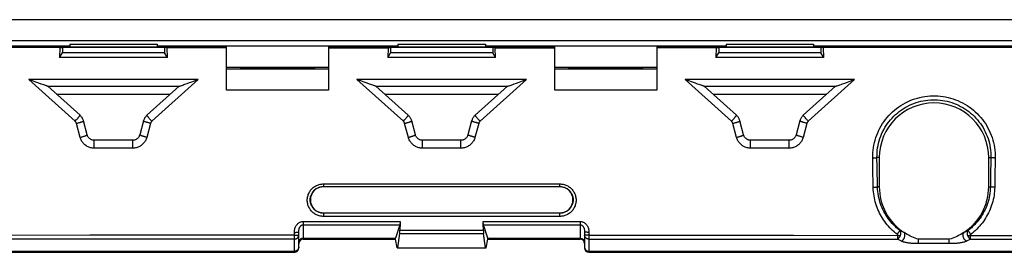
# Model space of a CAD drawing. Units: millimetres. Extents: x -28 to 270, y -37 to 64.
# Drawn here: x 121 to 189, y -37 to -21 of the extents above; entities that cross this region are included whole.
import ezdxf

# ---------------------------------------------------------------- set-up
doc = ezdxf.new("R2010")
doc.units = ezdxf.units.MM
doc.header["$LTSCALE"] = 19.36
doc.layers.get('0').update_dxf_attribs({"linetype": 'CONTINUOUS'})
for name, color, linetype in [('ASSI', 7, 'CONTINUOUS'), ('DRAFT', 7, 'CONTINUOUS'), ('RACCORDO', 7, 'CONTINUOUS')]:
    doc.layers.add(name, color=color, linetype=linetype)

msp = doc.modelspace()

# ---------------------------------------------------------------- linework, layer by layer
at = {"color": 7, "linetype": 'CONTINUOUS'}
for p, q in [((124.5, -22.227), (124.5, -22.42)), ((124.5, -22.227), (130.5, -22.227)), ((130.5, -22.227), (130.5, -22.42)), ((147, -22.227), (153, -22.227)), ((147, -22.227), (147, -22.42)), ((153, -22.227), (153, -22.42)), ((169.5, -22.227), (175.5, -22.227)), ((169.5, -22.227), (169.5, -22.42)), ((175.5, -22.227), (175.5, -22.42)), ((108, -22.321), (124.5, -22.321)), ((108, -22.35), (124.5, -22.35)), ((123.825, -22.437), (108.68, -22.437)), ((123.825, -22.437), (123.804, -23.14)), ((123.804, -23.14), (124, -22.8)), ((123.825, -22.437), (124, -22.448)), ((124, -22.42), (124, -22.35)), ((131, -22.42), (124, -22.42)), ((124, -22.448), (124, -22.8)), ((131, -22.448), (124, -22.448)), ((131, -22.8), (124, -22.8)), ((130.5, -22.321), (147, -22.321)), ((130.5, -22.35), (135.25, -22.35)), ((131, -22.42), (131, -22.35)), ((131.173, -22.437), (131, -22.448)), ((131, -22.448), (131, -22.8)), ((131.194, -23.137), (131, -22.8)), ((131.194, -23.137), (131.173, -22.437)), ((131.173, -22.439), (135.25, -22.437)), ((132.532, -22.449), (131.173, -22.439)), ((133.891, -22.457), (132.532, -22.449)), ((135.25, -22.465), (133.891, -22.457)), ((135.25, -25.375), (135.25, -22.35)), ((142.25, -22.35), (147, -22.35)), ((142.25, -22.35), (142.25, -25.375)), ((142.25, -22.437), (146.327, -22.437)), ((144.288, -22.498), (142.25, -22.493)), ((146.327, -22.501), (144.288, -22.498)), ((146.327, -22.501), (146.308, -23.133)), ((146.308, -23.133), (146.5, -22.8)), ((146.327, -22.437), (146.5, -22.448)), ((146.327, -22.437), (146.327, -22.501)), ((146.5, -22.42), (146.5, -22.35)), ((153.5, -22.42), (146.5, -22.42)), ((153.5, -22.448), (146.5, -22.448)), ((146.5, -22.448), (146.5, -22.8)), ((153.5, -22.8), (146.5, -22.8)), ((153, -22.321), (169.5, -22.321)), ((153, -22.35), (157.75, -22.35)), ((153.5, -22.42), (153.5, -22.35)), ((153.673, -22.437), (153.5, -22.448)), ((153.5, -22.448), (153.5, -22.8)), ((153.692, -23.133), (153.5, -22.8)), ((153.673, -22.437), (157.75, -22.437)), ((153.673, -22.437), (153.673, -22.501)), ((155.712, -22.498), (153.673, -22.501)), ((153.692, -23.133), (153.673, -22.501)), ((157.75, -22.493), (155.712, -22.498)), ((157.75, -25.375), (157.75, -22.35)), ((164.75, -22.35), (169.5, -22.35)), ((164.75, -22.35), (164.75, -25.375)), ((164.75, -22.437), (168.827, -22.439)), ((166.109, -22.457), (164.75, -22.465)), ((167.468, -22.449), (166.109, -22.457)), ((168.827, -22.439), (167.468, -22.449)), ((168.827, -22.437), (168.806, -23.137)), ((168.806, -23.137), (169, -22.8)), ((168.827, -22.437), (169, -22.448)), ((169, -22.42), (169, -22.35)), ((176, -22.42), (169, -22.42)), ((176, -22.448), (169, -22.448)), ((169, -22.448), (169, -22.8)), ((176, -22.8), (169, -22.8)), ((175.5, -22.321), (192, -22.321)), ((175.5, -22.35), (192, -22.35)), ((176, -22.42), (176, -22.35)), ((176.175, -22.437), (176, -22.448)), ((176, -22.448), (176, -22.8)), ((176.196, -23.14), (176, -22.8)), ((191.32, -22.437), (176.175, -22.437)), ((176.196, -23.14), (176.175, -22.437)), ((131.194, -23.137), (123.804, -23.14)), ((153.692, -23.133), (146.308, -23.133)), ((176.196, -23.14), (168.806, -23.137)), ((135.25, -23.8), (142.25, -23.8)), ((136.216, -23.849), (136.215, -23.8)), ((141.284, -23.849), (141.285, -23.8)), ((157.75, -23.8), (164.75, -23.8)), ((158.716, -23.849), (158.715, -23.8)), ((163.784, -23.849), (163.785, -23.8)), ((121.951, -24.729), (121.691, -24.63)), ((122.186, -24.818), (121.951, -24.729)), ((122.393, -24.895), (122.186, -24.818)), ((122.546, -24.951), (122.393, -24.895)), ((122.646, -24.987), (122.546, -24.951)), ((132.329, -24.995), (132.404, -24.969)), ((132.404, -24.969), (132.555, -24.914)), ((132.555, -24.914), (132.709, -24.857)), ((132.709, -24.857), (132.813, -24.818)), ((132.813, -24.818), (133.048, -24.729)), ((133.048, -24.729), (133.308, -24.63)), ((144.451, -24.729), (144.192, -24.63)), ((144.687, -24.818), (144.451, -24.729)), ((144.893, -24.895), (144.687, -24.818)), ((145.046, -24.951), (144.893, -24.895)), ((145.146, -24.987), (145.046, -24.951)), ((154.879, -24.978), (154.979, -24.941)), ((154.979, -24.941), (155.132, -24.885)), ((155.132, -24.885), (155.313, -24.818)), ((155.313, -24.818), (155.549, -24.729)), ((155.549, -24.729), (155.808, -24.63)), ((166.952, -24.729), (166.692, -24.63)), ((167.187, -24.818), (166.952, -24.729)), ((167.393, -24.895), (167.187, -24.818)), ((167.546, -24.951), (167.393, -24.895)), ((167.646, -24.987), (167.546, -24.951)), ((177.379, -24.978), (177.48, -24.941)), ((177.48, -24.941), (177.633, -24.885)), ((177.633, -24.885), (177.814, -24.818)), ((177.814, -24.818), (178.049, -24.729)), ((178.049, -24.729), (178.309, -24.63)), ((122.719, -25.013), (122.646, -24.987)), ((122.791, -25.038), (122.719, -25.013)), ((122.987, -25.098), (132.012, -25.098)), ((125.207, -27.095), (122.991, -25.097)), ((132.008, -25.097), (129.793, -27.095)), ((132.118, -25.068), (132.185, -25.046)), ((132.185, -25.046), (132.256, -25.021)), ((132.256, -25.021), (132.329, -24.995)), ((142.25, -25.375), (135.25, -25.375)), ((145.22, -25.013), (145.146, -24.987)), ((145.291, -25.038), (145.22, -25.013)), ((145.488, -25.098), (154.512, -25.098)), ((147.707, -27.095), (145.492, -25.097)), ((154.508, -25.097), (152.293, -27.095)), ((154.618, -25.068), (154.685, -25.046)), ((154.685, -25.046), (154.756, -25.021)), ((154.756, -25.021), (154.805, -25.004)), ((154.805, -25.004), (154.879, -24.978)), ((164.75, -25.375), (157.75, -25.375)), ((167.72, -25.013), (167.646, -24.987)), ((167.791, -25.038), (167.72, -25.013)), ((167.988, -25.098), (177.013, -25.098)), ((170.207, -27.095), (167.992, -25.097)), ((177.009, -25.097), (174.793, -27.095)), ((177.119, -25.068), (177.186, -25.046)), ((177.186, -25.046), (177.257, -25.021)), ((177.257, -25.021), (177.305, -25.004)), ((177.305, -25.004), (177.379, -24.978)), ((125.698, -28.438), (125.444, -27.483)), ((129.556, -27.483), (129.302, -28.438)), ((148.198, -28.438), (147.944, -27.483)), ((152.056, -27.483), (151.802, -28.438)), ((170.698, -28.438), (170.444, -27.483)), ((174.556, -27.483), (174.302, -28.438)), ((128.82, -28.809), (126.18, -28.809)), ((151.32, -28.809), (148.68, -28.809)), ((173.82, -28.809), (171.18, -28.809)), ((147.152, -34.383), (147.15, -34.449)), ((152.851, -34.515), (152.848, -34.383)), ((140.2, -36.2), (140.2, -35.094)), ((147.126, -34.605), (146.841, -35.537)), ((147.15, -34.449), (147.148, -34.581)), ((152.854, -34.647), (152.851, -34.515)), ((152.861, -34.977), (152.858, -34.845)), ((153.159, -35.537), (152.874, -34.605)), ((159.8, -35.094), (159.8, -36.2)), ((140.5, -35.537), (146.841, -35.537)), ((140.5, -35.6), (146.841, -35.6)), ((146.841, -35.6), (146.841, -35.537)), ((147, -36.2), (147.123, -35.2)), ((153, -36.2), (152.877, -35.2)), ((153.159, -35.537), (159.5, -35.537)), ((153.159, -35.6), (153.159, -35.537)), ((153.159, -35.6), (159.5, -35.6)), ((139.9, -36.437), (92.5, -36.437)), ((207.5, -36.437), (160.1, -36.437)), ((92.5, -36.5), (139.9, -36.5)), ((160.1, -36.5), (207.5, -36.5))]:
    msp.add_line(p, q, dxfattribs=at)
at = {"color": 253, "linetype": 'CONTINUOUS'}
for p, q in [((124.872, -27.507), (121.691, -24.63)), ((133.308, -24.63), (121.691, -24.63)), ((133.308, -24.63), (130.128, -27.507)), ((155.808, -24.63), (144.192, -24.63)), ((147.372, -27.507), (144.192, -24.63)), ((155.808, -24.63), (152.628, -27.507)), ((178.309, -24.63), (166.692, -24.63)), ((169.872, -27.507), (166.692, -24.63)), ((178.309, -24.63), (175.128, -27.507)), ((125.215, -28.611), (124.96, -27.653)), ((130.039, -27.653), (129.785, -28.61)), ((147.715, -28.61), (147.461, -27.653)), ((152.539, -27.653), (152.285, -28.61)), ((170.215, -28.61), (169.961, -27.653)), ((175.04, -27.653), (174.785, -28.611)), ((128.82, -29.355), (128.82, -28.881)), ((148.68, -29.355), (148.68, -28.809)), ((151.32, -29.355), (151.32, -28.809)), ((171.18, -28.81), (171.18, -28.809)), ((171.18, -28.903), (171.18, -28.81)), ((171.18, -29.355), (171.18, -28.903)), ((173.82, -28.81), (173.82, -28.809)), ((173.82, -28.903), (173.82, -28.81)), ((173.82, -29.355), (173.82, -28.903)), ((128.82, -29.355), (126.18, -29.355)), ((151.32, -29.355), (148.68, -29.355)), ((173.82, -29.355), (171.18, -29.355)), ((140.5, -34.383), (147.152, -34.383)), ((140.5, -34.383), (140.5, -35.6)), ((152.848, -34.383), (159.5, -34.383)), ((159.5, -34.383), (159.5, -35.6)), ((140.5, -34.606), (147.126, -34.605)), ((147.139, -34.977), (152.861, -34.977)), ((152.874, -34.605), (159.5, -34.606)), ((125.889, -35.334), (118.74, -35.336)), ((125.901, -35.592), (118.758, -35.594)), ((139.9, -35.332), (125.889, -35.334)), ((139.9, -35.59), (125.901, -35.592)), ((139.9, -36.5), (139.9, -35.132)), ((140.199, -35.296), (140.2, -35.293)), ((147.123, -35.2), (152.877, -35.2)), ((159.801, -35.296), (159.8, -35.293)), ((160.1, -35.132), (160.1, -36.5)), ((160.1, -35.332), (174.111, -35.334)), ((160.1, -35.59), (174.099, -35.592)), ((174.099, -35.592), (181.242, -35.594)), ((174.111, -35.334), (181.26, -35.336)), ((184.8, -35.6), (182.7, -35.6)), ((182.7, -35.903), (182.7, -35.6)), ((184.8, -35.903), (184.8, -35.6)), ((184.8, -35.903), (182.7, -35.903))]:
    msp.add_line(p, q, dxfattribs=at)
at = {"color": 7, "linetype": 'CONTINUOUS'}
for points in [[(122.859, -25.061), (122.837, -25.053), (122.791, -25.038)], [(122.957, -25.091), (122.922, -25.081), (122.902, -25.075), (122.859, -25.061)], [(122.987, -25.098), (122.981, -25.097), (122.97, -25.095), (122.957, -25.091)], [(132.013, -25.097), (132.019, -25.096), (132.029, -25.094), (132.043, -25.091), (132.059, -25.087), (132.118, -25.068)], [(145.36, -25.061), (145.337, -25.053), (145.291, -25.038)], [(145.457, -25.091), (145.422, -25.081), (145.402, -25.075), (145.36, -25.061)], [(145.487, -25.098), (145.481, -25.097), (145.47, -25.095), (145.457, -25.091)], [(154.513, -25.097), (154.519, -25.096), (154.529, -25.094), (154.543, -25.091), (154.559, -25.087), (154.618, -25.068)], [(167.86, -25.061), (167.837, -25.053), (167.791, -25.038)], [(167.957, -25.091), (167.922, -25.081), (167.902, -25.075), (167.86, -25.061)], [(167.987, -25.098), (167.981, -25.097), (167.97, -25.095), (167.957, -25.091)], [(177.013, -25.097), (177.019, -25.096), (177.03, -25.094), (177.043, -25.091), (177.06, -25.087), (177.119, -25.068)], [(125.444, -27.483), (125.435, -27.452), (125.421, -27.411), (125.405, -27.371), (125.387, -27.332), (125.367, -27.294), (125.344, -27.257), (125.32, -27.221), (125.294, -27.187), (125.266, -27.154), (125.236, -27.123), (125.207, -27.095)], [(129.793, -27.095), (129.769, -27.117), (129.739, -27.148), (129.711, -27.181), (129.685, -27.215), (129.66, -27.25), (129.637, -27.287), (129.617, -27.325), (129.598, -27.363), (129.582, -27.403), (129.568, -27.444), (129.556, -27.483)], [(147.944, -27.483), (147.935, -27.451), (147.921, -27.411), (147.905, -27.371), (147.887, -27.332), (147.867, -27.294), (147.844, -27.257), (147.82, -27.221), (147.794, -27.187), (147.766, -27.154), (147.736, -27.123), (147.707, -27.095)], [(152.293, -27.095), (152.269, -27.117), (152.239, -27.148), (152.211, -27.181), (152.185, -27.215), (152.16, -27.25), (152.137, -27.287), (152.117, -27.325), (152.098, -27.363), (152.082, -27.403), (152.068, -27.444), (152.056, -27.483)], [(170.444, -27.483), (170.435, -27.452), (170.421, -27.411), (170.405, -27.371), (170.387, -27.332), (170.367, -27.294), (170.344, -27.257), (170.32, -27.221), (170.294, -27.187), (170.266, -27.154), (170.236, -27.123), (170.207, -27.095)], [(174.793, -27.095), (174.769, -27.117), (174.739, -27.148), (174.711, -27.181), (174.685, -27.215), (174.66, -27.25), (174.638, -27.287), (174.617, -27.325), (174.598, -27.363), (174.582, -27.403), (174.568, -27.444), (174.556, -27.483)], [(126.18, -28.809), (126.171, -28.809), (126.134, -28.807), (126.098, -28.802), (126.062, -28.794), (126.026, -28.784), (125.992, -28.772), (125.958, -28.757), (125.926, -28.739), (125.895, -28.719), (125.865, -28.697), (125.838, -28.672), (125.812, -28.646), (125.788, -28.618), (125.766, -28.588), (125.747, -28.556), (125.729, -28.523), (125.715, -28.489), (125.703, -28.454), (125.698, -28.438)], [(129.302, -28.438), (129.299, -28.449), (129.287, -28.484), (129.273, -28.518), (129.256, -28.551), (129.237, -28.583), (129.216, -28.613), (129.192, -28.642), (129.166, -28.668), (129.139, -28.693), (129.11, -28.716), (129.079, -28.736), (129.047, -28.754), (129.013, -28.77), (128.979, -28.783), (128.944, -28.793), (128.908, -28.801), (128.871, -28.806), (128.835, -28.808), (128.82, -28.809)], [(148.68, -28.809), (148.671, -28.809), (148.634, -28.807), (148.598, -28.802), (148.562, -28.794), (148.526, -28.784), (148.492, -28.772), (148.458, -28.757), (148.426, -28.739), (148.395, -28.719), (148.365, -28.697), (148.338, -28.672), (148.312, -28.646), (148.288, -28.618), (148.266, -28.588), (148.247, -28.556), (148.23, -28.523), (148.215, -28.489), (148.203, -28.454), (148.198, -28.438)], [(151.802, -28.438), (151.799, -28.448), (151.787, -28.484), (151.773, -28.518), (151.756, -28.551), (151.737, -28.583), (151.716, -28.613), (151.692, -28.642), (151.666, -28.668), (151.639, -28.693), (151.61, -28.716), (151.579, -28.736), (151.547, -28.754), (151.513, -28.77), (151.479, -28.783), (151.444, -28.793), (151.408, -28.801), (151.371, -28.806), (151.335, -28.808), (151.32, -28.809)], [(171.18, -28.809), (171.171, -28.809), (171.134, -28.807), (171.098, -28.802), (171.062, -28.794), (171.026, -28.784), (170.992, -28.772), (170.958, -28.757), (170.926, -28.739), (170.895, -28.719), (170.865, -28.697), (170.838, -28.672), (170.812, -28.646), (170.788, -28.618), (170.766, -28.588), (170.747, -28.556), (170.73, -28.523), (170.715, -28.489), (170.703, -28.454), (170.698, -28.438)], [(174.302, -28.438), (174.299, -28.449), (174.287, -28.484), (174.273, -28.518), (174.256, -28.551), (174.237, -28.583), (174.216, -28.613), (174.192, -28.642), (174.166, -28.668), (174.139, -28.693), (174.11, -28.716), (174.079, -28.736), (174.047, -28.754), (174.013, -28.77), (173.979, -28.783), (173.944, -28.793), (173.908, -28.801), (173.871, -28.806), (173.835, -28.809), (173.82, -28.809)], [(147.152, -34.383), (147.151, -34.405), (147.15, -34.428), (147.149, -34.449), (147.147, -34.471), (147.146, -34.491), (147.144, -34.511), (147.141, -34.53), (147.139, -34.547), (147.136, -34.564), (147.133, -34.579), (147.129, -34.593), (147.126, -34.605)], [(152.874, -34.605), (152.871, -34.593), (152.867, -34.579), (152.864, -34.564), (152.861, -34.547), (152.859, -34.53), (152.856, -34.511), (152.854, -34.491), (152.853, -34.471), (152.851, -34.449), (152.85, -34.428), (152.849, -34.405), (152.848, -34.383)], [(147.123, -35.2), (147.126, -35.177), (147.128, -35.154), (147.131, -35.13), (147.133, -35.106), (147.134, -35.081), (147.136, -35.055), (147.137, -35.029), (147.138, -35.003), (147.139, -34.977)], [(147.143, -34.779), (147.14, -34.911), (147.139, -34.977)], [(147.148, -34.581), (147.145, -34.713), (147.143, -34.779)], [(152.858, -34.845), (152.855, -34.713), (152.854, -34.647)], [(152.861, -34.977), (152.862, -35.003), (152.863, -35.029), (152.864, -35.055), (152.866, -35.081), (152.867, -35.106), (152.869, -35.13), (152.872, -35.154), (152.874, -35.177), (152.877, -35.2)], [(140.5, -35.537), (140.477, -35.538), (140.454, -35.541), (140.432, -35.545), (140.41, -35.551), (140.389, -35.558), (140.368, -35.567), (140.348, -35.578), (140.329, -35.59), (140.311, -35.603), (140.294, -35.618), (140.279, -35.633), (140.264, -35.65), (140.251, -35.668), (140.239, -35.687), (140.229, -35.706), (140.22, -35.726), (140.213, -35.747), (140.207, -35.768), (140.203, -35.79), (140.201, -35.811), (140.2, -35.833)], [(159.5, -35.537), (159.523, -35.538), (159.546, -35.541), (159.568, -35.545), (159.59, -35.551), (159.611, -35.558), (159.632, -35.567), (159.652, -35.578), (159.671, -35.59), (159.689, -35.603), (159.706, -35.618), (159.721, -35.633), (159.736, -35.65), (159.749, -35.668), (159.761, -35.687), (159.771, -35.706), (159.78, -35.726), (159.787, -35.747), (159.793, -35.768), (159.797, -35.79), (159.799, -35.811), (159.8, -35.833)], [(182.7, -35.6), (182.582, -35.564), (182.466, -35.523), (182.351, -35.479), (182.238, -35.432), (182.126, -35.38), (182.016, -35.325), (181.91, -35.268), (181.807, -35.207), (181.706, -35.144)], [(185.794, -35.144), (185.693, -35.207), (185.59, -35.268), (185.484, -35.325), (185.374, -35.38), (185.262, -35.432), (185.149, -35.479), (185.034, -35.523), (184.918, -35.564), (184.8, -35.6)], [(140.2, -36.141), (140.199, -36.163), (140.197, -36.185), (140.193, -36.206), (140.187, -36.227), (140.18, -36.248), (140.171, -36.268), (140.161, -36.287), (140.149, -36.306), (140.136, -36.324), (140.121, -36.341), (140.106, -36.357), (140.089, -36.371), (140.071, -36.384), (140.052, -36.396), (140.032, -36.407), (140.011, -36.416), (139.99, -36.424), (139.968, -36.429), (139.946, -36.434), (139.923, -36.436), (139.9, -36.437)], [(159.8, -36.141), (159.801, -36.163), (159.803, -36.185), (159.807, -36.206), (159.813, -36.227), (159.82, -36.248), (159.829, -36.268), (159.839, -36.287), (159.851, -36.306), (159.864, -36.324), (159.879, -36.341), (159.894, -36.357), (159.911, -36.371), (159.929, -36.384), (159.948, -36.396), (159.968, -36.407), (159.989, -36.416), (160.01, -36.424), (160.032, -36.429), (160.054, -36.434), (160.077, -36.436), (160.1, -36.437)]]:
    msp.add_lwpolyline(points, dxfattribs=at)
at = {"color": 253, "linetype": 'CONTINUOUS'}
for points in [[(124.872, -27.507), (124.898, -27.478), (124.95, -27.42)], [(124.96, -27.653), (124.956, -27.639), (124.952, -27.625), (124.946, -27.612), (124.94, -27.599), (124.934, -27.586), (124.927, -27.573), (124.919, -27.561), (124.91, -27.549), (124.902, -27.538), (124.892, -27.527), (124.882, -27.517), (124.872, -27.507)], [(124.95, -27.42), (124.975, -27.391), (125, -27.362), (125.024, -27.335), (125.047, -27.308), (125.069, -27.282), (125.09, -27.257), (125.109, -27.234), (125.127, -27.212), (125.143, -27.191), (125.158, -27.173), (125.171, -27.156), (125.182, -27.141), (125.191, -27.127), (125.198, -27.117), (125.203, -27.108), (125.206, -27.101), (125.207, -27.097), (125.207, -27.095)], [(124.96, -27.653), (124.998, -27.643), (125.034, -27.633), (125.071, -27.623), (125.106, -27.612), (125.141, -27.602), (125.175, -27.592), (125.208, -27.582), (125.239, -27.572), (125.268, -27.562), (125.296, -27.553), (125.321, -27.543), (125.345, -27.535), (125.366, -27.527), (125.385, -27.519), (125.402, -27.512), (125.416, -27.505), (125.427, -27.499), (125.435, -27.494), (125.441, -27.489), (125.444, -27.485), (125.444, -27.483)], [(130.039, -27.653), (130.002, -27.643), (129.965, -27.633), (129.929, -27.622), (129.893, -27.612), (129.858, -27.602), (129.825, -27.592), (129.792, -27.582), (129.761, -27.572), (129.732, -27.562), (129.704, -27.553), (129.678, -27.543), (129.655, -27.535), (129.634, -27.527), (129.615, -27.519), (129.598, -27.512), (129.584, -27.505), (129.573, -27.499), (129.565, -27.494), (129.559, -27.489), (129.556, -27.485), (129.556, -27.483)], [(130.128, -27.507), (130.075, -27.449), (130.05, -27.42), (130.024, -27.391), (130, -27.362), (129.976, -27.335), (129.953, -27.308), (129.931, -27.282), (129.91, -27.257), (129.891, -27.234), (129.873, -27.212), (129.857, -27.191), (129.842, -27.173), (129.829, -27.156), (129.818, -27.141), (129.809, -27.128), (129.802, -27.117), (129.797, -27.108), (129.794, -27.101), (129.793, -27.097), (129.793, -27.095)], [(130.128, -27.507), (130.117, -27.517), (130.107, -27.527), (130.098, -27.538), (130.089, -27.549), (130.081, -27.561), (130.073, -27.573), (130.066, -27.586), (130.059, -27.599), (130.053, -27.612), (130.048, -27.625), (130.043, -27.639), (130.039, -27.653)], [(147.372, -27.507), (147.398, -27.478), (147.45, -27.42)], [(147.461, -27.653), (147.457, -27.639), (147.452, -27.625), (147.447, -27.612), (147.441, -27.599), (147.434, -27.586), (147.427, -27.573), (147.419, -27.561), (147.411, -27.549), (147.402, -27.538), (147.392, -27.527), (147.382, -27.517), (147.372, -27.507)], [(147.45, -27.42), (147.476, -27.391), (147.5, -27.362), (147.524, -27.335), (147.547, -27.308), (147.569, -27.282), (147.59, -27.257), (147.609, -27.234), (147.627, -27.212), (147.643, -27.191), (147.658, -27.173), (147.671, -27.156), (147.682, -27.14), (147.691, -27.127), (147.698, -27.116), (147.703, -27.108), (147.706, -27.101), (147.708, -27.097), (147.707, -27.095)], [(147.461, -27.653), (147.498, -27.643), (147.535, -27.633), (147.571, -27.622), (147.607, -27.612), (147.641, -27.602), (147.675, -27.592), (147.708, -27.582), (147.739, -27.572), (147.768, -27.562), (147.796, -27.552), (147.822, -27.543), (147.845, -27.535), (147.866, -27.527), (147.885, -27.519), (147.902, -27.512), (147.916, -27.505), (147.927, -27.499), (147.935, -27.494), (147.941, -27.489), (147.944, -27.485), (147.944, -27.483)], [(152.539, -27.653), (152.502, -27.643), (152.465, -27.633), (152.429, -27.622), (152.393, -27.612), (152.359, -27.602), (152.325, -27.592), (152.292, -27.582), (152.261, -27.572), (152.232, -27.562), (152.204, -27.552), (152.178, -27.543), (152.155, -27.535), (152.134, -27.527), (152.115, -27.519), (152.098, -27.512), (152.084, -27.505), (152.073, -27.499), (152.065, -27.494), (152.059, -27.489), (152.056, -27.485), (152.056, -27.483)], [(152.628, -27.507), (152.576, -27.449), (152.55, -27.42), (152.524, -27.391), (152.5, -27.362), (152.476, -27.335), (152.453, -27.308), (152.431, -27.282), (152.41, -27.257), (152.391, -27.234), (152.373, -27.212), (152.357, -27.191), (152.342, -27.173), (152.329, -27.156), (152.318, -27.14), (152.309, -27.127), (152.302, -27.116), (152.297, -27.108), (152.294, -27.101), (152.292, -27.097), (152.293, -27.095)], [(152.628, -27.507), (152.618, -27.517), (152.608, -27.527), (152.598, -27.538), (152.589, -27.549), (152.581, -27.561), (152.573, -27.573), (152.566, -27.586), (152.559, -27.599), (152.553, -27.612), (152.548, -27.625), (152.543, -27.639), (152.539, -27.653)], [(169.872, -27.507), (169.898, -27.478), (169.95, -27.42)], [(169.961, -27.653), (169.957, -27.639), (169.952, -27.625), (169.947, -27.612), (169.941, -27.599), (169.934, -27.586), (169.927, -27.573), (169.919, -27.561), (169.911, -27.549), (169.902, -27.538), (169.893, -27.527), (169.883, -27.517), (169.872, -27.507)], [(169.95, -27.42), (169.976, -27.391), (170, -27.362), (170.024, -27.335), (170.047, -27.308), (170.069, -27.282), (170.09, -27.257), (170.109, -27.234), (170.127, -27.212), (170.143, -27.191), (170.158, -27.173), (170.171, -27.156), (170.182, -27.141), (170.191, -27.128), (170.198, -27.117), (170.203, -27.108), (170.206, -27.101), (170.207, -27.097), (170.207, -27.095)], [(169.961, -27.653), (169.998, -27.643), (170.035, -27.633), (170.071, -27.622), (170.107, -27.612), (170.142, -27.602), (170.175, -27.592), (170.208, -27.582), (170.239, -27.572), (170.268, -27.562), (170.296, -27.553), (170.322, -27.543), (170.345, -27.535), (170.366, -27.527), (170.385, -27.519), (170.402, -27.512), (170.416, -27.505), (170.427, -27.499), (170.435, -27.494), (170.441, -27.489), (170.444, -27.485), (170.444, -27.483)], [(175.04, -27.653), (175.002, -27.643), (174.966, -27.633), (174.929, -27.623), (174.894, -27.612), (174.859, -27.602), (174.825, -27.592), (174.792, -27.582), (174.761, -27.572), (174.732, -27.562), (174.704, -27.553), (174.679, -27.543), (174.655, -27.535), (174.634, -27.527), (174.615, -27.519), (174.598, -27.512), (174.584, -27.505), (174.573, -27.499), (174.565, -27.494), (174.559, -27.489), (174.556, -27.485), (174.556, -27.483)], [(175.128, -27.507), (175.076, -27.449), (175.05, -27.42), (175.025, -27.391), (175, -27.362), (174.976, -27.335), (174.953, -27.308), (174.931, -27.282), (174.91, -27.257), (174.891, -27.234), (174.873, -27.212), (174.857, -27.191), (174.842, -27.173), (174.829, -27.156), (174.818, -27.141), (174.809, -27.127), (174.802, -27.117), (174.797, -27.108), (174.794, -27.101), (174.793, -27.097), (174.793, -27.095)], [(175.128, -27.507), (175.118, -27.517), (175.108, -27.527), (175.098, -27.538), (175.09, -27.549), (175.081, -27.561), (175.073, -27.573), (175.066, -27.586), (175.06, -27.599), (175.054, -27.612), (175.048, -27.625), (175.044, -27.639), (175.04, -27.653)], [(125.215, -28.611), (125.252, -28.601), (125.289, -28.59), (125.325, -28.58), (125.361, -28.57), (125.396, -28.56), (125.43, -28.549), (125.462, -28.539), (125.493, -28.529), (125.523, -28.519), (125.55, -28.51), (125.576, -28.5), (125.6, -28.491), (125.621, -28.483), (125.64, -28.475), (125.656, -28.468), (125.67, -28.461), (125.681, -28.455), (125.69, -28.449), (125.695, -28.445), (125.698, -28.44), (125.698, -28.438)], [(126.18, -29.355), (126.117, -29.353), (126.056, -29.347), (125.995, -29.338), (125.934, -29.324), (125.874, -29.307), (125.815, -29.286), (125.758, -29.261), (125.703, -29.233), (125.649, -29.202), (125.598, -29.167), (125.548, -29.129), (125.501, -29.088), (125.457, -29.044), (125.416, -28.998), (125.377, -28.949), (125.342, -28.897), (125.309, -28.844), (125.28, -28.788), (125.255, -28.731), (125.233, -28.672), (125.215, -28.611)], [(126.18, -29.355), (126.18, -28.81), (126.18, -28.809)], [(129.785, -28.61), (129.766, -28.671), (129.745, -28.73), (129.72, -28.787), (129.691, -28.843), (129.658, -28.897), (129.623, -28.948), (129.584, -28.997), (129.543, -29.044), (129.498, -29.088), (129.451, -29.129), (129.402, -29.167), (129.35, -29.202), (129.297, -29.233), (129.241, -29.261), (129.184, -29.286), (129.126, -29.307), (129.066, -29.324), (129.005, -29.338), (128.944, -29.347), (128.882, -29.353), (128.82, -29.355)], [(128.82, -28.881), (128.82, -28.81), (128.82, -28.809)], [(129.785, -28.61), (129.748, -28.601), (129.711, -28.59), (129.674, -28.58), (129.639, -28.57), (129.604, -28.559), (129.57, -28.549), (129.538, -28.539), (129.506, -28.529), (129.477, -28.519), (129.449, -28.51), (129.424, -28.5), (129.4, -28.491), (129.379, -28.483), (129.36, -28.475), (129.344, -28.468), (129.33, -28.461), (129.319, -28.455), (129.31, -28.449), (129.305, -28.445), (129.302, -28.44), (129.302, -28.438)], [(147.715, -28.61), (147.752, -28.601), (147.789, -28.59), (147.825, -28.58), (147.861, -28.57), (147.896, -28.559), (147.93, -28.549), (147.962, -28.539), (147.993, -28.529), (148.023, -28.519), (148.051, -28.509), (148.076, -28.5), (148.1, -28.491), (148.121, -28.483), (148.14, -28.475), (148.156, -28.468), (148.17, -28.461), (148.181, -28.455), (148.19, -28.449), (148.195, -28.444), (148.198, -28.44), (148.198, -28.438)], [(148.68, -29.355), (148.618, -29.353), (148.556, -29.347), (148.495, -29.338), (148.434, -29.324), (148.374, -29.307), (148.316, -29.286), (148.259, -29.261), (148.203, -29.233), (148.149, -29.202), (148.098, -29.167), (148.048, -29.129), (148.002, -29.088), (147.957, -29.044), (147.916, -28.998), (147.877, -28.949), (147.842, -28.897), (147.81, -28.844), (147.781, -28.788), (147.755, -28.731), (147.734, -28.671), (147.715, -28.61)], [(152.285, -28.61), (152.267, -28.671), (152.245, -28.73), (152.22, -28.787), (152.191, -28.843), (152.158, -28.897), (152.123, -28.948), (152.084, -28.997), (152.043, -29.044), (151.998, -29.088), (151.951, -29.129), (151.902, -29.167), (151.85, -29.202), (151.797, -29.233), (151.741, -29.261), (151.684, -29.286), (151.626, -29.307), (151.566, -29.324), (151.505, -29.337), (151.444, -29.347), (151.383, -29.353), (151.32, -29.355)], [(152.285, -28.61), (152.248, -28.601), (152.211, -28.59), (152.175, -28.58), (152.139, -28.57), (152.104, -28.559), (152.07, -28.549), (152.038, -28.539), (152.007, -28.529), (151.977, -28.519), (151.949, -28.509), (151.924, -28.5), (151.9, -28.491), (151.879, -28.483), (151.86, -28.475), (151.844, -28.468), (151.83, -28.461), (151.819, -28.455), (151.81, -28.449), (151.805, -28.444), (151.802, -28.44), (151.802, -28.438)], [(170.215, -28.61), (170.252, -28.601), (170.289, -28.59), (170.326, -28.58), (170.361, -28.57), (170.396, -28.559), (170.43, -28.549), (170.462, -28.539), (170.494, -28.529), (170.523, -28.519), (170.551, -28.51), (170.576, -28.5), (170.6, -28.491), (170.621, -28.483), (170.64, -28.475), (170.656, -28.468), (170.67, -28.461), (170.681, -28.455), (170.69, -28.449), (170.695, -28.445), (170.698, -28.44), (170.698, -28.438)], [(171.18, -29.355), (171.118, -29.353), (171.056, -29.347), (170.995, -29.338), (170.934, -29.324), (170.874, -29.307), (170.816, -29.286), (170.759, -29.261), (170.703, -29.233), (170.65, -29.202), (170.598, -29.167), (170.549, -29.129), (170.502, -29.088), (170.458, -29.044), (170.416, -28.998), (170.377, -28.949), (170.342, -28.897), (170.31, -28.844), (170.281, -28.788), (170.256, -28.731), (170.234, -28.672), (170.215, -28.61)], [(174.785, -28.611), (174.767, -28.671), (174.745, -28.73), (174.72, -28.787), (174.691, -28.843), (174.659, -28.897), (174.623, -28.948), (174.585, -28.997), (174.543, -29.044), (174.499, -29.088), (174.452, -29.129), (174.402, -29.167), (174.351, -29.202), (174.297, -29.233), (174.241, -29.262), (174.184, -29.286), (174.126, -29.307), (174.066, -29.324), (174.006, -29.338), (173.945, -29.347), (173.883, -29.353), (173.82, -29.355)], [(174.785, -28.611), (174.748, -28.601), (174.711, -28.59), (174.675, -28.58), (174.639, -28.57), (174.604, -28.56), (174.57, -28.549), (174.538, -28.539), (174.507, -28.529), (174.477, -28.519), (174.45, -28.51), (174.424, -28.5), (174.4, -28.491), (174.379, -28.483), (174.36, -28.475), (174.344, -28.468), (174.33, -28.461), (174.319, -28.455), (174.31, -28.449), (174.305, -28.445), (174.302, -28.44), (174.302, -28.438)], [(181.221, -35.262), (181.114, -35.178), (181.011, -35.091), (180.91, -35), (180.812, -34.906), (180.717, -34.808), (180.626, -34.708), (180.537, -34.604), (180.452, -34.498), (180.371, -34.389), (180.293, -34.277), (180.219, -34.162), (180.148, -34.045), (180.081, -33.926), (180.018, -33.805), (179.96, -33.681), (179.905, -33.556), (179.855, -33.43), (179.808, -33.302), (179.766, -33.173), (179.728, -33.042), (179.695, -32.907), (179.665, -32.77), (179.639, -32.629), (179.618, -32.485), (179.602, -32.338), (179.591, -32.187), (179.584, -32.033)], [(181.403, -34.991), (181.292, -34.903), (181.184, -34.812), (181.08, -34.716), (180.979, -34.617), (180.882, -34.513), (180.788, -34.407), (180.699, -34.296), (180.613, -34.183), (180.532, -34.066), (180.455, -33.947), (180.382, -33.824), (180.314, -33.699), (180.25, -33.571), (180.192, -33.441), (180.138, -33.309), (180.09, -33.176), (180.046, -33.042), (180.007, -32.905), (179.972, -32.764), (179.943, -32.619), (179.918, -32.47), (179.899, -32.317), (179.886, -32.16), (179.88, -32)], [(187.619, -32), (187.613, -32.151), (187.601, -32.3), (187.584, -32.447), (187.561, -32.59), (187.534, -32.731), (187.501, -32.87), (187.463, -33.01), (187.419, -33.148), (187.37, -33.285), (187.317, -33.419), (187.258, -33.551), (187.194, -33.681), (187.126, -33.808), (187.053, -33.933), (186.975, -34.054), (186.894, -34.173), (186.807, -34.288), (186.717, -34.4), (186.622, -34.508), (186.524, -34.613), (186.422, -34.714), (186.316, -34.811), (186.207, -34.904), (186.094, -34.993)], [(187.915, -32.033), (187.909, -32.178), (187.899, -32.321), (187.885, -32.462), (187.865, -32.6), (187.842, -32.736), (187.813, -32.871), (187.78, -33.005), (187.743, -33.139), (187.701, -33.271), (187.655, -33.402), (187.605, -33.532), (187.55, -33.659), (187.491, -33.785), (187.428, -33.908), (187.361, -34.029), (187.29, -34.148), (187.215, -34.264), (187.137, -34.377), (187.055, -34.488), (186.969, -34.596), (186.88, -34.701), (186.787, -34.803), (186.691, -34.902), (186.592, -34.998), (186.49, -35.09), (186.385, -35.179), (186.276, -35.264)], [(139.9, -35.132), (139.902, -35.074), (139.907, -35.017), (139.916, -34.962), (139.927, -34.908), (139.942, -34.855), (139.96, -34.805), (139.981, -34.757), (140.004, -34.711), (140.028, -34.669), (140.055, -34.629), (140.083, -34.593), (140.113, -34.559), (140.144, -34.529), (140.175, -34.502), (140.208, -34.478), (140.241, -34.457), (140.274, -34.438), (140.307, -34.423), (140.34, -34.41), (140.373, -34.4), (140.405, -34.392), (140.437, -34.387), (140.469, -34.384), (140.5, -34.383)], [(159.5, -34.383), (159.531, -34.384), (159.563, -34.387), (159.595, -34.392), (159.627, -34.4), (159.66, -34.41), (159.693, -34.423), (159.726, -34.438), (159.759, -34.456), (159.792, -34.478), (159.824, -34.502), (159.856, -34.529), (159.887, -34.559), (159.916, -34.593), (159.945, -34.629), (159.972, -34.668), (159.996, -34.711), (160.019, -34.757), (160.04, -34.805), (160.058, -34.855), (160.073, -34.908), (160.084, -34.962), (160.093, -35.017), (160.098, -35.074), (160.1, -35.132)], [(139.9, -35.132), (139.926, -35.132), (139.952, -35.131), (139.978, -35.131), (140.003, -35.13), (140.027, -35.128), (140.05, -35.127), (140.072, -35.125), (140.093, -35.123), (140.112, -35.121), (140.13, -35.118), (140.146, -35.116), (140.16, -35.113), (140.172, -35.11), (140.182, -35.107), (140.19, -35.103), (140.195, -35.1), (140.199, -35.097), (140.2, -35.094)], [(140.2, -35.094), (140.201, -35.056), (140.204, -35.019), (140.208, -34.983), (140.214, -34.947), (140.221, -34.913), (140.23, -34.88), (140.24, -34.849), (140.252, -34.819), (140.264, -34.792), (140.278, -34.766), (140.292, -34.742), (140.307, -34.721), (140.322, -34.701), (140.338, -34.683), (140.354, -34.668), (140.37, -34.654), (140.387, -34.642), (140.403, -34.632), (140.42, -34.623), (140.436, -34.617), (140.453, -34.612), (140.469, -34.608), (140.485, -34.606), (140.5, -34.606)], [(159.5, -34.606), (159.515, -34.606), (159.531, -34.608), (159.547, -34.612), (159.563, -34.617), (159.58, -34.623), (159.596, -34.632), (159.613, -34.642), (159.63, -34.654), (159.646, -34.667), (159.662, -34.683), (159.678, -34.701), (159.693, -34.721), (159.708, -34.742), (159.722, -34.766), (159.736, -34.792), (159.748, -34.819), (159.76, -34.849), (159.77, -34.88), (159.779, -34.913), (159.786, -34.947), (159.792, -34.983), (159.796, -35.019), (159.799, -35.056), (159.8, -35.094)], [(160.1, -35.132), (160.074, -35.132), (160.048, -35.131), (160.022, -35.131), (159.997, -35.13), (159.973, -35.128), (159.95, -35.127), (159.928, -35.125), (159.907, -35.123), (159.888, -35.121), (159.87, -35.118), (159.854, -35.116), (159.84, -35.113), (159.828, -35.11), (159.818, -35.107), (159.81, -35.103), (159.805, -35.1), (159.801, -35.097), (159.8, -35.094)], [(181.403, -34.991), (181.401, -34.997), (181.398, -35.004), (181.394, -35.012), (181.388, -35.022), (181.382, -35.033), (181.374, -35.046), (181.365, -35.06), (181.356, -35.075), (181.345, -35.091), (181.333, -35.108), (181.321, -35.126), (181.308, -35.144), (181.294, -35.163), (181.28, -35.183), (181.266, -35.203), (181.251, -35.222), (181.236, -35.242), (181.221, -35.262)], [(181.706, -35.144), (181.657, -35.121), (181.607, -35.097), (181.557, -35.072), (181.506, -35.046), (181.455, -35.019), (181.403, -34.991)], [(181.437, -35.376), (181.441, -35.367), (181.445, -35.358), (181.448, -35.349), (181.452, -35.339), (181.456, -35.329), (181.459, -35.319), (181.462, -35.308), (181.465, -35.297), (181.468, -35.285), (181.471, -35.273), (181.473, -35.261), (181.475, -35.249), (181.476, -35.236), (181.477, -35.223), (181.478, -35.209), (181.478, -35.196), (181.478, -35.182), (181.477, -35.167), (181.476, -35.153), (181.473, -35.138), (181.471, -35.123), (181.467, -35.108), (181.463, -35.093), (181.457, -35.078), (181.451, -35.063), (181.444, -35.048), (181.435, -35.033), (181.426, -35.019), (181.415, -35.005), (181.403, -34.991)], [(186.094, -34.993), (186.049, -35.017), (186.002, -35.042), (185.953, -35.067), (185.902, -35.092), (185.849, -35.118), (185.794, -35.144)], [(186.094, -34.993), (186.082, -35.007), (186.071, -35.021), (186.061, -35.035), (186.053, -35.05), (186.045, -35.066), (186.039, -35.081), (186.034, -35.096), (186.029, -35.111), (186.026, -35.126), (186.023, -35.141), (186.021, -35.156), (186.02, -35.171), (186.019, -35.185), (186.019, -35.199), (186.019, -35.213), (186.02, -35.226), (186.021, -35.239), (186.022, -35.252), (186.024, -35.265), (186.027, -35.277), (186.029, -35.289), (186.032, -35.3), (186.035, -35.311), (186.038, -35.322), (186.041, -35.332), (186.045, -35.342), (186.049, -35.352), (186.052, -35.361), (186.056, -35.369), (186.06, -35.378)], [(186.276, -35.264), (186.261, -35.244), (186.246, -35.224), (186.231, -35.204), (186.217, -35.185), (186.203, -35.165), (186.189, -35.146), (186.176, -35.128), (186.164, -35.11), (186.152, -35.093), (186.141, -35.077), (186.131, -35.062), (186.123, -35.048), (186.115, -35.035), (186.108, -35.024), (186.103, -35.014), (186.099, -35.005), (186.096, -34.998), (186.094, -34.993)], [(139.9, -35.332), (139.926, -35.332), (139.952, -35.331), (139.978, -35.33), (140.003, -35.329), (140.027, -35.328), (140.05, -35.326), (140.072, -35.325), (140.093, -35.323), (140.112, -35.32), (140.13, -35.318), (140.146, -35.315), (140.16, -35.312), (140.172, -35.309), (140.182, -35.306), (140.19, -35.303), (140.195, -35.3), (140.199, -35.296)], [(139.9, -35.59), (139.926, -35.589), (139.952, -35.586), (139.978, -35.581), (140.003, -35.574), (140.027, -35.565), (140.05, -35.555), (140.072, -35.543), (140.093, -35.529), (140.112, -35.514), (140.13, -35.497), (140.146, -35.479), (140.16, -35.46), (140.172, -35.44), (140.182, -35.419), (140.19, -35.397), (140.195, -35.375), (140.199, -35.352), (140.2, -35.33)], [(160.1, -35.59), (160.074, -35.589), (160.048, -35.586), (160.022, -35.581), (159.997, -35.574), (159.973, -35.565), (159.95, -35.555), (159.928, -35.543), (159.907, -35.529), (159.888, -35.514), (159.87, -35.497), (159.854, -35.479), (159.84, -35.46), (159.828, -35.44), (159.818, -35.419), (159.81, -35.397), (159.805, -35.375), (159.801, -35.352), (159.8, -35.33)], [(160.1, -35.332), (160.074, -35.332), (160.048, -35.331), (160.022, -35.33), (159.997, -35.329), (159.973, -35.328), (159.95, -35.326), (159.928, -35.325), (159.907, -35.323), (159.888, -35.32), (159.87, -35.318), (159.854, -35.315), (159.84, -35.312), (159.828, -35.309), (159.818, -35.306), (159.81, -35.303), (159.805, -35.3), (159.801, -35.296)], [(181.221, -35.262), (181.225, -35.266), (181.229, -35.269), (181.232, -35.272), (181.236, -35.275), (181.239, -35.279), (181.242, -35.282), (181.244, -35.285), (181.246, -35.288), (181.249, -35.291), (181.251, -35.294), (181.252, -35.297), (181.254, -35.3), (181.255, -35.303), (181.256, -35.305), (181.257, -35.308), (181.258, -35.311), (181.259, -35.313), (181.26, -35.315), (181.26, -35.317), (181.261, -35.32), (181.261, -35.322), (181.261, -35.324), (181.261, -35.326), (181.261, -35.327), (181.261, -35.329), (181.261, -35.331), (181.261, -35.332), (181.261, -35.334), (181.26, -35.335), (181.26, -35.336)], [(181.242, -35.595), (181.257, -35.586), (181.272, -35.577), (181.287, -35.566), (181.302, -35.555), (181.316, -35.543), (181.33, -35.529), (181.344, -35.515), (181.357, -35.5), (181.37, -35.484), (181.383, -35.467), (181.395, -35.45), (181.406, -35.432), (181.417, -35.414), (181.427, -35.395), (181.437, -35.376)], [(181.25, -35.511), (181.248, -35.543), (181.246, -35.557), (181.245, -35.571), (181.244, -35.583), (181.242, -35.595)], [(181.518, -35.736), (181.473, -35.714), (181.428, -35.692), (181.382, -35.669), (181.335, -35.645), (181.289, -35.62), (181.242, -35.594)], [(181.254, -35.458), (181.252, -35.494), (181.25, -35.511)], [(181.258, -35.379), (181.255, -35.439), (181.254, -35.458)], [(181.26, -35.337), (181.259, -35.358), (181.258, -35.379)], [(181.437, -35.376), (181.42, -35.373), (181.402, -35.37), (181.383, -35.366), (181.363, -35.362), (181.343, -35.357), (181.323, -35.353), (181.302, -35.347), (181.281, -35.342), (181.26, -35.337)], [(181.518, -35.736), (181.536, -35.726), (181.554, -35.714), (181.572, -35.7), (181.59, -35.685), (181.607, -35.669), (181.623, -35.651), (181.639, -35.632), (181.654, -35.612), (181.669, -35.59), (181.683, -35.568), (181.696, -35.546), (181.707, -35.522), (181.718, -35.498), (181.728, -35.474), (181.736, -35.449), (181.743, -35.425), (181.749, -35.4), (181.754, -35.376), (181.757, -35.352), (181.759, -35.328), (181.76, -35.305), (181.759, -35.283), (181.757, -35.261), (181.753, -35.241), (181.749, -35.221), (181.742, -35.203), (181.735, -35.186), (181.727, -35.171), (181.717, -35.157), (181.706, -35.144)], [(182.7, -35.903), (182.63, -35.903), (182.563, -35.902), (182.498, -35.9), (182.435, -35.898), (182.375, -35.895), (182.316, -35.892), (182.26, -35.888), (182.205, -35.884), (182.153, -35.879), (182.102, -35.874), (182.054, -35.868), (182.007, -35.862), (181.963, -35.855), (181.92, -35.848), (181.879, -35.841), (181.84, -35.834), (181.802, -35.826), (181.767, -35.818), (181.733, -35.809), (181.7, -35.801), (181.669, -35.792), (181.64, -35.783), (181.613, -35.774), (181.587, -35.765), (181.562, -35.755), (181.539, -35.746), (181.518, -35.736)], [(185.982, -35.736), (185.961, -35.746), (185.938, -35.755), (185.913, -35.765), (185.887, -35.774), (185.86, -35.783), (185.831, -35.792), (185.8, -35.801), (185.767, -35.809), (185.733, -35.818), (185.697, -35.826), (185.66, -35.834), (185.621, -35.841), (185.58, -35.848), (185.537, -35.855), (185.492, -35.862), (185.446, -35.868), (185.398, -35.874), (185.347, -35.879), (185.295, -35.884), (185.24, -35.888), (185.184, -35.892), (185.125, -35.895), (185.065, -35.898), (185.002, -35.9), (184.937, -35.902), (184.87, -35.903), (184.8, -35.903)], [(185.982, -35.736), (185.964, -35.726), (185.946, -35.714), (185.928, -35.7), (185.91, -35.685), (185.893, -35.669), (185.877, -35.651), (185.861, -35.632), (185.846, -35.612), (185.831, -35.59), (185.817, -35.568), (185.804, -35.546), (185.793, -35.522), (185.782, -35.498), (185.772, -35.474), (185.764, -35.449), (185.757, -35.425), (185.751, -35.4), (185.746, -35.376), (185.743, -35.352), (185.741, -35.328), (185.74, -35.305), (185.741, -35.283), (185.743, -35.261), (185.747, -35.241), (185.751, -35.221), (185.758, -35.203), (185.765, -35.186), (185.773, -35.171), (185.783, -35.157), (185.794, -35.144)], [(186.254, -35.597), (186.213, -35.619), (186.17, -35.642), (186.126, -35.665), (186.079, -35.688), (186.032, -35.712), (185.982, -35.736)], [(186.237, -35.339), (186.216, -35.344), (186.195, -35.349), (186.174, -35.354), (186.153, -35.359), (186.133, -35.364), (186.114, -35.368), (186.095, -35.371), (186.077, -35.375), (186.06, -35.378)], [(186.06, -35.378), (186.072, -35.402), (186.085, -35.425), (186.099, -35.448), (186.114, -35.469), (186.129, -35.49), (186.146, -35.509), (186.163, -35.528), (186.181, -35.544), (186.199, -35.56), (186.217, -35.574), (186.236, -35.586), (186.254, -35.596)], [(186.276, -35.264), (186.272, -35.267), (186.268, -35.271), (186.265, -35.274), (186.261, -35.277), (186.258, -35.281), (186.255, -35.284), (186.253, -35.287), (186.25, -35.29), (186.248, -35.294), (186.246, -35.297), (186.245, -35.299), (186.243, -35.302), (186.242, -35.305), (186.24, -35.308), (186.239, -35.31), (186.238, -35.313), (186.238, -35.315), (186.237, -35.317), (186.237, -35.32), (186.236, -35.322), (186.236, -35.324), (186.236, -35.326), (186.236, -35.328), (186.236, -35.329), (186.236, -35.331), (186.236, -35.333), (186.236, -35.334), (186.236, -35.336), (186.237, -35.337), (186.237, -35.339)], [(186.237, -35.339), (195.656, -35.343), (197.566, -35.344)], [(186.243, -35.465), (186.239, -35.391), (186.238, -35.365), (186.237, -35.339)], [(186.248, -35.53), (186.244, -35.487), (186.243, -35.465)], [(186.254, -35.596), (186.253, -35.582), (186.251, -35.566), (186.249, -35.549), (186.248, -35.53)], [(186.254, -35.597), (195.912, -35.601), (197.872, -35.602)]]:
    msp.add_lwpolyline(points, dxfattribs=at)
at = {"color": 7, "linetype": 'CONTINUOUS'}
for start, end in [(180, 236.97122), (303.02881, 360)]:
    msp.add_arc((183.75, -32), 3.75, start, end, dxfattribs=at)
for centre, major_axis, start_param, end_param in [((140.5, -35.9), (0, -0.3), 3.141593, 4.712389), ((159.5, -35.9), (0, 0.3), 4.712389, 6.283185), ((139.9, -36.2), (0, 0.3), -3.141593, -1.570796), ((160.1, -36.2), (0, 0.3), -4.712389, -3.141593)]:
    msp.add_ellipse(centre, major_axis=major_axis, ratio=0.99863, start_param=start_param, end_param=end_param, dxfattribs=at)
at = {"layer": 'ASSI', "color": 7, "linetype": 'CONTINUOUS'}
for p, q in [((135.25, -23.9), (142.25, -23.9)), ((136.176, -23.849), (136.176, -23.804)), ((141.324, -23.849), (136.176, -23.849)), ((141.324, -23.804), (141.324, -23.849)), ((157.75, -23.9), (164.75, -23.9)), ((158.676, -23.849), (158.676, -23.804)), ((163.824, -23.849), (158.676, -23.849)), ((163.824, -23.804), (163.824, -23.849)), ((123.605, -25.65), (131.395, -25.65)), ((146.105, -25.65), (153.895, -25.65)), ((168.605, -25.65), (176.395, -25.65))]:
    msp.add_line(p, q, dxfattribs=at)
at = {"layer": 'DRAFT', "color": 7, "linetype": 'CONTINUOUS'}
for p, q in [((180, -30), (180, -32)), ((187.5, -32), (187.5, -30)), ((158.1, -32), (141.9, -32)), ((141.9, -33.8), (158.1, -33.8)), ((146.947, -36.2), (146.841, -35.6)), ((153.053, -36.2), (153.159, -35.6)), ((146.947, -36.2), (153.053, -36.2))]:
    msp.add_line(p, q, dxfattribs=at)
for centre, radius, start, end in [((183.75, -30), 3.75, 0, 180), ((141.9, -32.9), 0.9, 90, 270), ((158.1, -32.9), 0.9, 270, 90)]:
    msp.add_arc(centre, radius, start, end, dxfattribs=at)
at = {"layer": 'RACCORDO', "color": 253, "linetype": 'CONTINUOUS'}
for p, q in [((227.991, -20.536), (71.965, -20.536)), ((71.992, -21.972), (228.008, -21.972)), ((179.56, -30.697), (179.548, -30.029)), ((180, -30), (179.843, -30)), ((179.855, -30.667), (179.843, -30)), ((187.5, -30), (187.656, -30)), ((187.656, -30), (187.632, -31.334)), ((187.951, -30.029), (187.928, -31.365)), ((179.584, -32.033), (179.56, -30.697)), ((179.88, -32), (179.855, -30.667)), ((187.632, -31.334), (187.619, -32)), ((187.928, -31.365), (187.915, -32.033)), ((141.9, -31.806), (158.1, -31.806)), ((141.9, -31.806), (141.9, -32)), ((141.9, -31.985), (158.1, -31.985)), ((158.1, -32), (158.1, -31.806)), ((180, -32), (179.88, -32)), ((187.5, -32), (187.619, -32)), ((141.9, -33.8), (141.9, -34.035)), ((158.1, -33.811), (141.9, -33.811)), ((158.1, -34.035), (141.9, -34.035)), ((158.1, -34.035), (158.1, -33.8))]:
    msp.add_line(p, q, dxfattribs=at)
for points in [[(179.548, -30.029), (179.549, -29.848), (179.557, -29.668), (179.573, -29.49), (179.597, -29.313), (179.628, -29.138), (179.666, -28.965), (179.712, -28.793), (179.765, -28.623), (179.825, -28.456), (179.892, -28.291), (179.966, -28.129), (180.047, -27.971), (180.134, -27.816), (180.228, -27.665), (180.328, -27.518), (180.434, -27.376), (180.547, -27.238), (180.664, -27.105), (180.788, -26.977), (180.917, -26.854), (181.05, -26.738), (181.189, -26.626), (181.332, -26.521), (181.48, -26.422), (181.631, -26.329), (181.787, -26.243), (181.945, -26.163), (182.107, -26.09), (182.272, -26.024), (182.44, -25.966), (182.61, -25.914), (182.782, -25.869), (182.955, -25.832), (183.13, -25.802), (183.307, -25.78), (183.484, -25.765), (183.661, -25.757), (183.839, -25.757), (184.016, -25.765), (184.193, -25.78), (184.37, -25.802), (184.545, -25.832), (184.718, -25.869), (184.89, -25.914), (185.06, -25.966), (185.228, -26.025), (185.393, -26.091), (185.555, -26.164), (185.713, -26.243), (185.869, -26.33), (186.02, -26.422), (186.168, -26.521), (186.311, -26.627), (186.45, -26.738), (186.583, -26.855), (186.712, -26.978), (186.836, -27.106), (186.953, -27.239), (187.066, -27.377), (187.172, -27.519), (187.272, -27.666), (187.366, -27.817), (187.453, -27.972), (187.534, -28.13), (187.608, -28.292), (187.675, -28.457), (187.735, -28.624), (187.788, -28.794), (187.833, -28.965), (187.872, -29.138), (187.902, -29.313), (187.926, -29.49), (187.942, -29.668), (187.95, -29.848), (187.951, -30.029)], [(179.843, -30), (179.844, -29.832), (179.852, -29.665), (179.866, -29.499), (179.888, -29.335), (179.917, -29.173), (179.952, -29.012), (179.994, -28.852), (180.044, -28.695), (180.099, -28.539), (180.161, -28.386), (180.23, -28.236), (180.305, -28.089), (180.386, -27.945), (180.474, -27.805), (180.567, -27.668), (180.665, -27.536), (180.77, -27.408), (180.879, -27.284), (180.994, -27.165), (181.114, -27.051), (181.238, -26.943), (181.367, -26.839), (181.5, -26.741), (181.637, -26.649), (181.778, -26.563), (181.923, -26.483), (182.071, -26.409), (182.221, -26.341), (182.375, -26.28), (182.531, -26.225), (182.689, -26.177), (182.849, -26.136), (183.01, -26.101), (183.173, -26.073), (183.337, -26.052), (183.502, -26.038), (183.667, -26.031), (183.833, -26.031), (183.998, -26.038), (184.163, -26.052), (184.327, -26.073), (184.49, -26.101), (184.651, -26.136), (184.811, -26.177), (184.969, -26.225), (185.125, -26.28), (185.279, -26.341), (185.429, -26.409), (185.577, -26.483), (185.722, -26.564), (185.863, -26.65), (186, -26.742), (186.133, -26.84), (186.262, -26.943), (186.386, -27.052), (186.506, -27.166), (186.621, -27.285), (186.73, -27.408), (186.834, -27.537), (186.933, -27.669), (187.026, -27.805), (187.113, -27.946), (187.194, -28.09), (187.269, -28.237), (187.338, -28.387), (187.4, -28.54), (187.456, -28.695), (187.505, -28.853), (187.547, -29.012), (187.582, -29.173), (187.611, -29.335), (187.633, -29.499), (187.648, -29.665), (187.655, -29.832), (187.656, -30)], [(179.548, -30.029), (179.576, -30.028), (179.604, -30.028), (179.631, -30.026), (179.657, -30.025), (179.683, -30.024), (179.707, -30.022), (179.73, -30.02), (179.751, -30.018), (179.771, -30.016), (179.789, -30.013), (179.804, -30.011), (179.818, -30.008), (179.829, -30.005), (179.837, -30.003), (179.843, -30)], [(187.951, -30.029), (187.924, -30.028), (187.896, -30.028), (187.869, -30.026), (187.842, -30.025), (187.817, -30.024), (187.792, -30.022), (187.769, -30.02), (187.748, -30.018), (187.728, -30.016), (187.711, -30.013), (187.695, -30.011), (187.682, -30.008), (187.671, -30.005), (187.662, -30.003), (187.656, -30)], [(141.9, -34.035), (141.843, -34.034), (141.785, -34.029), (141.725, -34.021), (141.664, -34.009), (141.602, -33.994), (141.541, -33.975), (141.479, -33.952), (141.418, -33.925), (141.359, -33.894), (141.302, -33.86), (141.247, -33.823), (141.195, -33.783), (141.145, -33.739), (141.098, -33.693), (141.054, -33.645), (141.013, -33.594), (140.975, -33.54), (140.94, -33.484), (140.908, -33.426), (140.88, -33.366), (140.855, -33.305), (140.835, -33.242), (140.817, -33.178), (140.804, -33.113), (140.794, -33.048), (140.789, -32.982), (140.787, -32.916), (140.789, -32.85), (140.796, -32.784), (140.806, -32.718), (140.82, -32.654), (140.837, -32.59), (140.859, -32.527), (140.884, -32.466), (140.913, -32.407), (140.945, -32.349), (140.98, -32.294), (141.018, -32.241), (141.06, -32.19), (141.104, -32.142), (141.152, -32.096), (141.202, -32.053), (141.255, -32.013), (141.311, -31.976), (141.368, -31.942), (141.427, -31.912), (141.488, -31.886), (141.549, -31.863), (141.61, -31.845), (141.671, -31.83), (141.731, -31.819), (141.789, -31.812), (141.845, -31.807), (141.9, -31.806)], [(141.9, -33.811), (141.854, -33.809), (141.806, -33.806), (141.757, -33.799), (141.707, -33.79), (141.656, -33.777), (141.605, -33.762), (141.555, -33.743), (141.505, -33.721), (141.457, -33.696), (141.41, -33.668), (141.365, -33.637), (141.322, -33.604), (141.281, -33.569), (141.242, -33.531), (141.206, -33.491), (141.173, -33.449), (141.141, -33.406), (141.113, -33.36), (141.087, -33.312), (141.064, -33.264), (141.043, -33.213), (141.026, -33.162), (141.012, -33.109), (141.001, -33.056), (140.993, -33.003), (140.988, -32.949), (140.987, -32.894), (140.989, -32.84), (140.994, -32.786), (141.002, -32.733), (141.014, -32.679), (141.028, -32.627), (141.046, -32.576), (141.066, -32.526), (141.09, -32.477), (141.116, -32.43), (141.145, -32.385), (141.176, -32.341), (141.211, -32.299), (141.247, -32.26), (141.286, -32.222), (141.327, -32.187), (141.371, -32.154), (141.416, -32.124), (141.463, -32.096), (141.512, -32.071), (141.562, -32.05), (141.612, -32.032), (141.662, -32.016), (141.712, -32.004), (141.761, -31.996), (141.809, -31.989), (141.855, -31.986), (141.9, -31.985)], [(158.1, -31.806), (158.157, -31.807), (158.215, -31.812), (158.275, -31.82), (158.336, -31.832), (158.398, -31.847), (158.46, -31.866), (158.521, -31.889), (158.582, -31.917), (158.641, -31.947), (158.698, -31.981), (158.753, -32.019), (158.806, -32.059), (158.855, -32.102), (158.902, -32.148), (158.946, -32.197), (158.987, -32.248), (159.025, -32.302), (159.06, -32.357), (159.092, -32.415), (159.12, -32.475), (159.145, -32.536), (159.166, -32.599), (159.183, -32.663), (159.196, -32.728), (159.206, -32.793), (159.211, -32.859), (159.213, -32.926), (159.211, -32.992), (159.204, -33.058), (159.194, -33.123), (159.18, -33.188), (159.163, -33.252), (159.141, -33.314), (159.116, -33.375), (159.087, -33.435), (159.055, -33.492), (159.02, -33.548), (158.981, -33.601), (158.94, -33.652), (158.895, -33.7), (158.848, -33.746), (158.798, -33.789), (158.745, -33.829), (158.689, -33.866), (158.632, -33.9), (158.572, -33.929), (158.512, -33.956), (158.451, -33.978), (158.39, -33.996), (158.329, -34.011), (158.269, -34.022), (158.211, -34.03), (158.155, -34.034), (158.1, -34.035)], [(158.1, -31.985), (158.147, -31.986), (158.194, -31.99), (158.243, -31.996), (158.294, -32.006), (158.344, -32.018), (158.395, -32.034), (158.446, -32.053), (158.496, -32.075), (158.544, -32.1), (158.591, -32.128), (158.636, -32.159), (158.679, -32.192), (158.72, -32.227), (158.758, -32.265), (158.794, -32.305), (158.828, -32.347), (158.859, -32.391), (158.888, -32.436), (158.914, -32.484), (158.937, -32.533), (158.957, -32.583), (158.974, -32.635), (158.988, -32.687), (158.999, -32.74), (159.007, -32.794), (159.012, -32.848), (159.013, -32.902), (159.011, -32.956), (159.006, -33.01), (158.998, -33.064), (158.986, -33.117), (158.972, -33.169), (158.954, -33.221), (158.933, -33.271), (158.91, -33.319), (158.883, -33.366), (158.854, -33.412), (158.823, -33.455), (158.789, -33.497), (158.752, -33.536), (158.713, -33.574), (158.672, -33.609), (158.629, -33.642), (158.583, -33.672), (158.536, -33.7), (158.487, -33.724), (158.438, -33.746), (158.388, -33.764), (158.338, -33.779), (158.288, -33.791), (158.239, -33.8), (158.191, -33.806), (158.145, -33.81), (158.1, -33.811)], [(179.584, -32.033), (179.612, -32.032), (179.64, -32.031), (179.667, -32.03), (179.694, -32.028), (179.719, -32.027), (179.743, -32.025), (179.766, -32.022), (179.788, -32.02), (179.807, -32.018), (179.825, -32.015), (179.841, -32.012), (179.854, -32.009), (179.865, -32.006), (179.874, -32.003), (179.88, -32)], [(187.915, -32.033), (187.887, -32.032), (187.859, -32.031), (187.832, -32.03), (187.806, -32.028), (187.78, -32.027), (187.756, -32.025), (187.733, -32.022), (187.711, -32.02), (187.692, -32.018), (187.674, -32.015), (187.659, -32.012), (187.645, -32.009), (187.634, -32.006), (187.625, -32.003), (187.619, -32)]]:
    msp.add_lwpolyline(points, dxfattribs=at)

doc.saveas('drawing.dxf')
